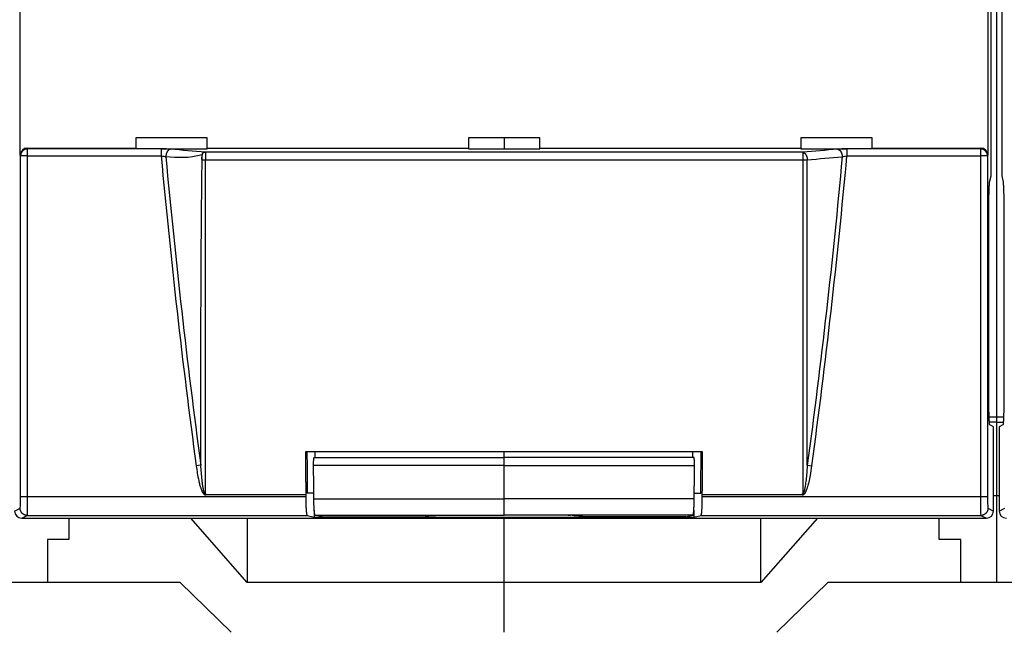
# Model space of a CAD drawing. Extents: x 10 to 590, y 7 to 405.
# Drawn here: x 169 to 238, y 56 to 99 of the extents above; entities that cross this region are included whole.
import ezdxf

# ---------------------------------------------------------------- set-up
doc = ezdxf.new("R2010")
doc.units = 0
doc.linetypes.add('HIDDENNEW0', pattern=[4.5, 1.5, -1.5, 1.5])
doc.layers.add('MUOTOVIIVAT', color=40, linetype='HIDDENNEW0')
doc.layers.add('TANGVIIVATNONDEF', color=3, linetype='HIDDENNEW0')

msp = doc.modelspace()

# ---------------------------------------------------------------- linework, layer by layer
at = {"layer": 'MUOTOVIIVAT', "color": 40, "linetype": 'CONTINUOUS'}
for p, q in [((237.91287, 196.47915), (237.91287, 70.634454)), ((237.53824, 87.556769), (237.53824, 179.55684)), ((238.2875, 179.55684), (238.2875, 87.556769)), ((169.51097, 89.00587), (169.51097, 102.10775)), ((237.31476, 102.10775), (237.31476, 89.00587)), ((182.61287, 90.218102), (177.61287, 90.218102)), ((177.61287, 90.218102), (177.61287, 89.506803)), ((182.61287, 89.506803), (182.61287, 90.218102)), ((200.91287, 90.218102), (200.91287, 89.506803)), ((205.91287, 90.218102), (200.91287, 90.218102)), ((203.41286, 90.2181), (203.41286, 89.454216)), ((205.91287, 89.506803), (205.91287, 90.218102)), ((224.21287, 90.218102), (224.21287, 89.506803)), ((229.21287, 90.218102), (224.21287, 90.218102)), ((229.21287, 89.506803), (229.21287, 90.218102)), ((170.00945, 89.50683), (177.61285, 89.50683)), ((177.61287, 89.506803), (177.61287, 89.454251)), ((179.38593, 89.454251), (182.61284, 89.454216)), ((182.61284, 89.50683), (200.91287, 89.50683)), ((182.61287, 89.454251), (182.61287, 89.506803)), ((200.91287, 89.506803), (200.91287, 89.454251)), ((200.91287, 89.454216), (205.91286, 89.454216)), ((205.91286, 89.50683), (224.21289, 89.50683)), ((205.91287, 89.454251), (205.91287, 89.506803)), ((224.21287, 89.506803), (224.21287, 89.454251)), ((224.21289, 89.454216), (227.4398, 89.454251)), ((229.21287, 89.454251), (229.21287, 89.506803)), ((229.21288, 89.50683), (236.81628, 89.50683)), ((237.4443, 87.106531), (237.53824, 87.556769)), ((238.2875, 87.556769), (238.38145, 87.106531)), ((237.38601, 72.099785), (237.38601, 85.133983)), ((238.43974, 85.133983), (238.43974, 72.099785)), ((237.91287, 70.634456), (237.4083, 70.634454)), ((238.41745, 70.634454), (237.91287, 70.634456)), ((237.91287, 70.634454), (237.91287, 70.285247)), ((237.91287, 70.285225), (237.42646, 70.285247)), ((237.7129, 69.970997), (237.45463, 70.100094)), ((237.7129, 64.056556), (237.7129, 69.970997)), ((237.91287, 70.285225), (238.39928, 70.285247)), ((237.91287, 70.285247), (237.91287, 65.156803)), ((238.37111, 70.100094), (238.11285, 69.970997)), ((238.11285, 69.970997), (238.11285, 64.056556)), ((217.33126, 68.211331), (189.4945, 68.211331)), ((190.10082, 67.80601), (203.41287, 67.80601)), ((190.18735, 67.806041), (190.18737, 68.211331)), ((203.41287, 67.80601), (203.41286, 68.211306)), ((216.72492, 67.80601), (203.41287, 67.80601)), ((203.41287, 67.249403), (203.41287, 67.80601)), ((216.63838, 67.806041), (216.63837, 68.211331)), ((216.72498, 67.806041), (216.72492, 67.80601)), ((203.41287, 64.921857), (203.41287, 67.249403)), ((182.5654, 65.223449), (189.51851, 65.223449)), ((189.51851, 65.223449), (189.51851, 65.050762)), ((190.08176, 65.311331), (189.62339, 65.311331)), ((203.41287, 63.774399), (203.41287, 64.921857)), ((216.74398, 65.311331), (217.20237, 65.311331)), ((217.30722, 65.050762), (217.30722, 65.223449)), ((217.30722, 65.223449), (224.26033, 65.223449)), ((237.71287, 65.156803), (237.91287, 65.156803)), ((237.91287, 65.156803), (238.11287, 65.156803)), ((237.91287, 65.156803), (237.91287, 59.056803)), ((169.61285, 63.556833), (237.21288, 63.556833)), ((172.91287, 63.556803), (172.91287, 62.056803)), ((185.41288, 59.056782), (181.45708, 63.556833)), ((185.41288, 63.556833), (185.41288, 59.056782)), ((189.6078, 63.750915), (190.1129, 63.624875)), ((190.11288, 64.128334), (190.1129, 63.624875)), ((190.1129, 63.624875), (216.7129, 63.624875)), ((190.17367, 63.774421), (203.41286, 63.774421)), ((190.66284, 63.65231), (190.17367, 63.774421)), ((190.66284, 63.65231), (197.91286, 63.65231)), ((198.91287, 63.761212), (203.41287, 63.761212)), ((216.65206, 63.774421), (203.41286, 63.774421)), ((203.41287, 63.761212), (203.41287, 63.774399)), ((207.91287, 63.761212), (203.41287, 63.761212)), ((203.41287, 59.056803), (203.41287, 63.556803)), ((216.16289, 63.65231), (208.91287, 63.65231)), ((216.16289, 63.65231), (216.65206, 63.774421)), ((216.71288, 64.128536), (216.7129, 63.624875)), ((216.7129, 63.624875), (217.21793, 63.750915)), ((221.41285, 59.056782), (221.41285, 63.556833)), ((225.36865, 63.556833), (221.41285, 59.056782)), ((233.91287, 62.056803), (233.91287, 63.556803)), ((171.41287, 62.056803), (171.41287, 59.056803)), ((172.91287, 62.056803), (171.41287, 62.056803)), ((235.41287, 62.056803), (233.91287, 62.056803)), ((235.41287, 59.056803), (235.41287, 62.056803)), ((171.41287, 59.056803), (168.91287, 59.056803)), ((180.72223, 59.056803), (171.41287, 59.056803)), ((180.72224, 59.056782), (184.28775, 55.556831)), ((203.41286, 59.056782), (185.41288, 59.056782)), ((221.41285, 59.056782), (203.41286, 59.056782)), ((203.41287, 55.556803), (203.41287, 59.056803)), ((222.53797, 55.556831), (226.10349, 59.056782)), ((235.41287, 59.056803), (226.10351, 59.056803)), ((237.91287, 59.056803), (235.41287, 59.056803)), ((240.41287, 59.056803), (237.91287, 59.056803))]:
    msp.add_line(p, q, dxfattribs=at)
for points in [[(237.38601, 85.133983), (237.38609, 85.232404, -0.000438331), (237.38634, 85.331027, -0.000434299), (237.38677, 85.42992, -0.000435071), (237.38738, 85.528671, -0.000448219), (237.38816, 85.626781, -0.000460854), (237.38911, 85.723909, -0.000472856), (237.39023, 85.819654, -0.000488062), (237.39152, 85.913709, -0.000506533), (237.39298, 86.005628, -0.000528903), (237.39459, 86.095169, -0.000553069), (237.39635, 86.181905, -0.000583314), (237.39825, 86.265666, -0.000615631), (237.40028, 86.346052, -0.00065732), (237.40243, 86.422976, -0.000702037), (237.40469, 86.496084, -0.000757725), (237.40705, 86.565365, -0.000814319), (237.4095, 86.630516, -0.000898042), (237.41202, 86.691636, -0.00099814), (237.41462, 86.748491, -0.001091984), (237.41725, 86.80114, -0.001149751), (237.41991, 86.849371, -0.00140006), (237.42264, 86.893738, -0.001863585), (237.42545, 86.934239, -0.001777286), (237.42811, 86.969749, -0.000902598), (237.43052, 86.999725, -0.002896189), (237.43359, 87.029864, -0.007101214), (237.43824, 87.065797, -0.005697324), (237.4443, 87.106531, -0.004112789)], [(238.38145, 87.106531), (238.38408, 87.092468, -0.010565006), (238.38674, 87.075064, -0.006783768), (238.38944, 87.054205, -0.004885336), (238.39216, 87.029864, -0.003938585), (238.39489, 87.001702, -0.003140775), (238.39763, 86.969749, -0.002580968), (238.40037, 86.933738, -0.002137806), (238.4031, 86.893738, -0.00183626), (238.40581, 86.849499, -0.001574892), (238.40849, 86.80114, -0.00138653), (238.41113, 86.748458, -0.001218248), (238.41372, 86.691636, -0.001094532), (238.41624, 86.630528, -0.000982181), (238.41869, 86.565365, -0.00089887), (238.42105, 86.496069, -0.00081752), (238.42331, 86.422976, -0.000753177), (238.42546, 86.346103, -0.000702717), (238.42749, 86.265666, -0.000670814), (238.42939, 86.181706, -0.000611129), (238.43115, 86.095169, -0.000543958), (238.43276, 86.006412, -0.000567023), (238.43422, 85.913709, -0.000637376), (238.43552, 85.816559, -0.000467811), (238.43664, 85.723909, -0.000173527), (238.43757, 85.638993, -0.000619143), (238.43837, 85.528671, -0.001008463), (238.43909, 85.358006, -0.000487457), (238.43974, 85.133983, -0.000257462)], [(237.45463, 70.100094), (237.45095, 70.104686, -0.15912081), (237.44726, 70.11496, -0.044742329), (237.44354, 70.131135, -0.01945613), (237.43983, 70.153084, -0.011285027), (237.43613, 70.181161, -0.007157245), (237.43247, 70.215112, -0.00500058), (237.42886, 70.255124, -0.003656433), (237.42532, 70.30084, -0.002841276), (237.42187, 70.352343, -0.002255021), (237.41853, 70.409177, -0.001855439), (237.4153, 70.471297, -0.001548872), (237.41221, 70.538173, -0.001325392), (237.40926, 70.609643, -0.001147853), (237.40647, 70.68514, -0.001011505), (237.40385, 70.764408, -0.000898135), (237.4014, 70.846829, -0.00080463), (237.39914, 70.932061, -0.000735434), (237.39706, 71.019656, -0.000681843), (237.39517, 71.109276, -0.000617403), (237.39347, 71.199928, -0.000545516), (237.39196, 71.291048, -0.000550558), (237.39063, 71.38406, -0.00059242), (237.38948, 71.479215, -0.000450708), (237.38851, 71.568755, -0.000202731), (237.38773, 71.649767, -0.000551215), (237.38707, 71.751126, -0.000874517), (237.3865, 71.903132, -0.000444211), (237.38601, 72.099785, -0.000247078)], [(238.43974, 72.099785), (238.43968, 72.015105, -0.00040812), (238.43948, 71.928769, -0.000381344), (238.43915, 71.840672, -0.000377668), (238.43867, 71.751126, -0.00040309), (238.43803, 71.660377, -0.00042008), (238.43723, 71.568755, -0.000437065), (238.43626, 71.476526, -0.000454738), (238.43512, 71.38406, -0.000480792), (238.43379, 71.29173, -0.00050676), (238.43227, 71.199928, -0.00054008), (238.43057, 71.109104, -0.0005757), (238.42868, 71.019656, -0.000620532), (238.4266, 70.932105, -0.000671668), (238.42434, 70.846829, -0.000735511), (238.42189, 70.764396, -0.000807819), (238.41927, 70.68514, -0.000893094), (238.41648, 70.609649, -0.001011307), (238.41354, 70.538173, -0.001171049), (238.41044, 70.471281, -0.001321596), (238.40722, 70.409177, -0.001444812), (238.4039, 70.352403, -0.00187209), (238.40042, 70.30084, -0.002733268), (238.39677, 70.254887, -0.002773982), (238.39327, 70.215111, -0.001320118), (238.39007, 70.182097, -0.005287128), (238.38592, 70.153084, -0.01792278), (238.37951, 70.125654, -0.022456037), (238.37111, 70.100094, -0.022619099)], [(189.49449, 68.211306), (189.49528, 68.111603, 0.000003), (189.49606, 68.011907, 0.000003), (189.49685, 67.912218, 0.000003001), (189.49763, 67.812537, 0.000003), (189.49842, 67.712863, 0.000003), (189.49921, 67.613197, 0.000003), (189.5, 67.513538, 0.000003), (189.5008, 67.413886, 0.000003), (189.50159, 67.314242, 0.000003), (189.50238, 67.214606, 0.000003), (189.50318, 67.114976, 0.000003), (189.50397, 67.015355, 0.000002998), (189.50477, 66.915744, 0.000003), (189.50557, 66.816134, 0.000003005), (189.50637, 66.716522, 0.000002998), (189.50717, 66.616944, 0.00000298), (189.50797, 66.517411, 0.000003005), (189.50878, 66.417783, 0.000003066), (189.50958, 66.318012, 0.000002979), (189.51039, 66.218652, 0.000002782), (189.51119, 66.119893, 0.00000307), (189.512, 66.019551, 0.000003659), (189.51284, 65.916875, 0.000002778), (189.51362, 65.820481, 0.000000955), (189.51433, 65.733338, 0.000003917), (189.51524, 65.62144, 0.000006739), (189.51666, 65.449113, 0.000003296), (189.51851, 65.223449, 0.000001747)], [(190.06611, 67.249411), (190.06596, 67.273104, -0.000924838), (190.06589, 67.29738, -0.000856121), (190.0659, 67.322276, -0.000839371), (190.066, 67.347686, -0.000889009), (190.0662, 67.373527, -0.000919234), (190.0665, 67.399687, -0.000949164), (190.0669, 67.426074, -0.000980664), (190.06741, 67.452559, -0.001030323), (190.06804, 67.479016, -0.001080049), (190.06877, 67.505311, -0.001144788), (190.06963, 67.53129, -0.001215398), (190.07059, 67.556822, -0.001304406), (190.07167, 67.581734, -0.00140826), (190.07286, 67.605905, -0.001536692), (190.07415, 67.629155, -0.001686715), (190.07555, 67.651382, -0.001861933), (190.07704, 67.672409, -0.002108204), (190.07862, 67.692169, -0.002434477), (190.08028, 67.710499, -0.002761095), (190.082, 67.72736, -0.003036611), (190.08377, 67.742609, -0.003922722), (190.08562, 67.75629, -0.005680202), (190.08756, 67.768306, -0.005892296), (190.0894, 67.778579, -0.003056682), (190.09109, 67.786993, -0.011200833), (190.09324, 67.79414, -0.037743002), (190.09653, 67.800503, -0.047207809), (190.10082, 67.806041, -0.045680672)], [(216.75969, 67.249411), (216.75984, 67.273104, 0.000923398), (216.75991, 67.29738, 0.00085479), (216.75989, 67.322276, 0.000838066), (216.75979, 67.347686, 0.000887627), (216.75959, 67.373528, 0.000917805), (216.75929, 67.399688, 0.000947688), (216.75888, 67.426075, 0.00097914), (216.75837, 67.45256, 0.001028722), (216.75775, 67.479017, 0.001078371), (216.75701, 67.505312, 0.00114301), (216.75616, 67.531291, 0.001213511), (216.75519, 67.556823, 0.001302381), (216.75411, 67.581735, 0.001406075), (216.75292, 67.605906, 0.00153431), (216.75162, 67.629156, 0.001684103), (216.75023, 67.651383, 0.001859052), (216.74874, 67.67241, 0.002104947), (216.74716, 67.69217, 0.002430723), (216.7455, 67.7105, 0.00275685), (216.74378, 67.72736, 0.003031957), (216.74201, 67.742609, 0.003916738), (216.74016, 67.75629, 0.005671603), (216.73823, 67.768306, 0.005883484), (216.73639, 67.77858, 0.003052155), (216.7347, 67.786993, 0.011184482), (216.73255, 67.79414, 0.037692624), (216.72926, 67.800503, 0.04716224), (216.72498, 67.806041, 0.045659149)], [(217.30722, 65.223449), (217.30804, 65.322936, 0.000003303), (217.30886, 65.422429, 0.000003302), (217.30968, 65.521931, 0.000003302), (217.31049, 65.62144, 0.000003302), (217.3113, 65.720957, 0.000003302), (217.31212, 65.820481, 0.000003302), (217.31293, 65.920012, 0.000003302), (217.31374, 66.019551, 0.000003302), (217.31455, 66.119098, 0.000003302), (217.31535, 66.218652, 0.000003303), (217.31616, 66.318215, 0.000003302), (217.31697, 66.417783, 0.000003301), (217.31777, 66.517356, 0.000003303), (217.31857, 66.616944, 0.000003309), (217.31937, 66.716548, 0.000003301), (217.32017, 66.816134, 0.000003281), (217.32097, 66.91569, 0.000003309), (217.32177, 67.015355, 0.000003377), (217.32257, 67.115179, 0.000003281), (217.32336, 67.214606, 0.000003063), (217.32415, 67.313445, 0.000003381), (217.32495, 67.413886, 0.000004031), (217.32576, 67.516682, 0.000003059), (217.32653, 67.613197, 0.00000105), (217.32722, 67.700455, 0.000004316), (217.3281, 67.812537, 0.000007426), (217.32946, 67.98519, 0.00000363), (217.33124, 68.211306, 0.000001924)], [(190.08496, 64.921811), (190.08432, 64.999411, -0.00000253), (190.08368, 65.077011, -0.00000253), (190.08304, 65.15461, -0.00000253), (190.08241, 65.232208, -0.00000253), (190.08177, 65.309805, -0.00000253), (190.08113, 65.387401, -0.00000253), (190.0805, 65.464996, -0.00000253), (190.07986, 65.54259, -0.000002529), (190.07923, 65.620183, -0.000002529), (190.0786, 65.697775, -0.00000253), (190.07797, 65.775367, -0.000002529), (190.07734, 65.852957, -0.000002528), (190.07671, 65.930543, -0.000002529), (190.07608, 66.008134, -0.000002534), (190.07545, 66.085731, -0.000002527), (190.07482, 66.163308, -0.000002512), (190.07419, 66.240853, -0.000002533), (190.07357, 66.318477, -0.000002584), (190.07294, 66.396218, -0.000002511), (190.07232, 66.473643, -0.000002344), (190.0717, 66.550604, -0.000002587), (190.07107, 66.628804, -0.000003084), (190.07043, 66.70883, -0.000002341), (190.06982, 66.783962, -0.000000804), (190.06928, 66.851885, -0.000003301), (190.06858, 66.939116, -0.000005679), (190.06751, 67.073468, -0.000002777), (190.06611, 67.249411, -0.000001472)], [(216.74077, 64.921883), (216.74141, 64.99948, 0.000002192), (216.74205, 65.077076, 0.000002192), (216.74269, 65.15467, 0.000002192), (216.74333, 65.232264, 0.000002192), (216.74397, 65.309857, 0.000002192), (216.7446, 65.38745, 0.000002191), (216.74524, 65.465041, 0.000002191), (216.74588, 65.542632, 0.000002191), (216.74651, 65.620221, 0.000002191), (216.74714, 65.697811, 0.000002191), (216.74778, 65.775399, 0.000002191), (216.74841, 65.852986, 0.000002189), (216.74904, 65.93057, 0.000002191), (216.74968, 66.008158, 0.000002195), (216.75031, 66.085753, 0.000002189), (216.75094, 66.163327, 0.000002176), (216.75157, 66.24087, 0.000002194), (216.7522, 66.318492, 0.000002239), (216.75283, 66.39623, 0.000002175), (216.75345, 66.473654, 0.000002031), (216.75407, 66.550613, 0.000002241), (216.7547, 66.628812, 0.000002671), (216.75535, 66.708837, 0.000002028), (216.75596, 66.783967, 0.000000697), (216.7565, 66.851889, 0.000002859), (216.7572, 66.939119, 0.000004919), (216.75828, 67.073469, 0.000002405), (216.75969, 67.249411, 0.000001275)], [(189.51851, 65.050762), (189.51863, 64.982311, 0.000957727), (189.51901, 64.913469, 0.000936892), (189.51966, 64.844171, 0.000936686), (189.52058, 64.774764, 0.000977289), (189.52177, 64.705649, 0.001013056), (189.52323, 64.637129, 0.001047732), (189.52496, 64.569541, 0.001090286), (189.52696, 64.503168, 0.001144568), (189.52922, 64.438395, 0.001208676), (189.53173, 64.375456, 0.001281133), (189.53448, 64.314725, 0.001370799), (189.53744, 64.256374, 0.001471214), (189.54062, 64.200756, 0.001600152), (189.54399, 64.147968, 0.001744874), (189.54753, 64.098321, 0.001928604), (189.55122, 64.051833, 0.002127723), (189.55504, 64.008762, 0.002418726), (189.55897, 63.969043, 0.002779641), (189.563, 63.93287, 0.003168486), (189.56708, 63.900132, 0.003486529), (189.57119, 63.870972, 0.004462509), (189.57538, 63.845126, 0.006327939), (189.57968, 63.822645, 0.006596712), (189.58373, 63.803602, 0.00363158), (189.58739, 63.788128, 0.012123327), (189.59198, 63.77478, 0.037773092), (189.59887, 63.762328, 0.042546335), (189.6078, 63.750915, 0.038401354)], [(190.17367, 63.774421), (190.17002, 63.776347, -0.12300776), (190.16631, 63.780529, -0.065480807), (190.16254, 63.78704, -0.037049014), (190.15871, 63.795916, -0.024447732), (190.15485, 63.807407, -0.016470346), (190.15096, 63.821506, -0.011897971), (190.14704, 63.83841, -0.008847885), (190.14313, 63.858083, -0.006976057), (190.13922, 63.880713, -0.005555414), (190.13533, 63.906226, -0.004601396), (190.13149, 63.934775, -0.003830388), (190.1277, 63.966243, -0.003287333), (190.12397, 64.000742, -0.002830637), (190.12034, 64.038117, -0.002498652), (190.11681, 64.078434, -0.002199665), (190.1134, 64.121466, -0.001968742), (190.11012, 64.167214, -0.001787799), (190.10699, 64.215522, -0.001663574), (190.10403, 64.266373, -0.001483186), (190.10124, 64.319144, -0.001296225), (190.09865, 64.373613, -0.001321655), (190.09625, 64.430858, -0.001449809), (190.09404, 64.4912, -0.001051287), (190.09209, 64.548925, -0.000399734), (190.09043, 64.601976, -0.00135069), (190.08881, 64.671428, -0.002137067), (190.08697, 64.779525, -0.00101854), (190.08496, 64.921811, -0.000536598)], [(216.65206, 63.774421), (216.65571, 63.776347, 0.12300378), (216.65942, 63.780529, 0.065483331), (216.66319, 63.787041, 0.037051682), (216.66702, 63.795917, 0.024449852), (216.67088, 63.807409, 0.016471894), (216.67478, 63.821509, 0.011899131), (216.67869, 63.838414, 0.008848763), (216.68261, 63.858088, 0.006976756), (216.68651, 63.880719, 0.005555974), (216.6904, 63.906234, 0.00460186), (216.69425, 63.934785, 0.003830775), (216.69804, 63.966255, 0.003287665), (216.70176, 64.000756, 0.002830924), (216.7054, 64.038134, 0.002498904), (216.70893, 64.078453, 0.002199887), (216.71234, 64.121488, 0.001968941), (216.71562, 64.167239, 0.00178798), (216.71874, 64.21555, 0.001663742), (216.72171, 64.266404, 0.001483336), (216.72449, 64.319179, 0.001296356), (216.72708, 64.373651, 0.001321789), (216.72949, 64.430901, 0.001449955), (216.7317, 64.491246, 0.001051394), (216.73365, 64.548975, 0.000399776), (216.7353, 64.602029, 0.001350827), (216.73692, 64.671486, 0.002137284), (216.73876, 64.779589, 0.001018644), (216.74077, 64.921883, 0.000536653)], [(217.21793, 63.750915), (217.22178, 63.752998, 0.13006559), (217.2257, 63.757619, 0.065933218), (217.22969, 63.764859, 0.036430154), (217.23375, 63.77478, 0.023889829), (217.23786, 63.787691, 0.015985558), (217.24201, 63.803602, 0.011504624), (217.24618, 63.822756, 0.008529993), (217.25035, 63.845126, 0.006724241), (217.25452, 63.870944, 0.005349895), (217.25866, 63.900132, 0.004435093), (217.26274, 63.932877, 0.003692736), (217.26677, 63.969043, 0.003174855), (217.2707, 64.008758, 0.00273696), (217.27452, 64.051833, 0.002421851), (217.27821, 64.09833, 0.002136661), (217.28175, 64.147968, 0.001918572), (217.28512, 64.200721, 0.001747152), (217.2883, 64.256374, 0.001631332), (217.29126, 64.314863, 0.001461294), (217.29401, 64.375456, 0.001284255), (217.29652, 64.437849, 0.001312935), (217.29878, 64.503168, 0.001444951), (217.30078, 64.571695, 0.00105994), (217.30251, 64.637129, 0.000415088), (217.30394, 64.697147, 0.00136294), (217.30516, 64.774764, 0.002185254), (217.30626, 64.894253, 0.001063793), (217.30722, 65.050762, 0.000566769)], [(197.97508, 63.701503), (197.97894, 63.701516, 0.001950689), (197.98281, 63.701558, 0.001935624), (197.98669, 63.70163, 0.001932144), (197.99058, 63.701733, 0.00194306), (197.99447, 63.701867, 0.001948398), (197.99838, 63.702031, 0.001952504), (198.00229, 63.702227, 0.001955443), (198.00621, 63.702454, 0.001961065), (198.01013, 63.702713, 0.001964668), (198.01406, 63.703003, 0.001970114), (198.018, 63.703325, 0.001972958), (198.02195, 63.703679, 0.001977037), (198.02589, 63.704065, 0.001981732), (198.02985, 63.704484, 0.001990408), (198.03381, 63.704935, 0.001988382), (198.03777, 63.705419, 0.001980668), (198.04173, 63.705935, 0.002001501), (198.04571, 63.706485, 0.00204807), (198.04969, 63.70707, 0.001991152), (198.05366, 63.707683, 0.001860355), (198.0576, 63.708326, 0.002061245), (198.06161, 63.709015, 0.002469345), (198.06572, 63.709762, 0.001868009), (198.06958, 63.710482, 0.000623683), (198.07307, 63.711149, 0.002657106), (198.07755, 63.712083, 0.004586933), (198.08444, 63.713621, 0.002233012), (198.09348, 63.715694, 0.001177701)], [(208.85218, 63.70114), (208.84827, 63.701152, -0.001975608), (208.84435, 63.701195, -0.001960105), (208.84042, 63.701269, -0.001956516), (208.83648, 63.701374, -0.001967738), (208.83254, 63.701511, -0.001973222), (208.82858, 63.701679, -0.001977435), (208.82462, 63.70188, -0.00198045), (208.82065, 63.702112, -0.001986224), (208.81668, 63.702378, -0.00198992), (208.8127, 63.702675, -0.001995505), (208.80871, 63.703005, -0.001998427), (208.80471, 63.703368, -0.002002626), (208.80071, 63.703764, -0.002007422), (208.79671, 63.704193, -0.002016277), (208.7927, 63.704656, -0.002014258), (208.78868, 63.705152, -0.002006499), (208.78467, 63.705682, -0.002027645), (208.78064, 63.706245, -0.002074895), (208.77661, 63.706845, -0.002017242), (208.77259, 63.707475, -0.001884743), (208.76859, 63.708134, -0.002088357), (208.76453, 63.708841, -0.002501965), (208.76037, 63.709607, -0.001892602), (208.75646, 63.710346, -0.000631688), (208.75292, 63.71103, -0.00269234), (208.74839, 63.711989, -0.004647893), (208.7414, 63.713566, -0.002262557), (208.73225, 63.715694, -0.001193208)]]:
    msp.add_lwpolyline(points, format="xyb", dxfattribs=at)
for points in [[(170.00945, 89.50683), (169.73765, 89.506803), (169.51097, 89.277751), (169.51097, 89.00587)], [(237.31476, 89.00587), (237.31477, 89.277751), (237.08809, 89.506803), (236.81628, 89.50683)], [(217.20236, 65.311357), (217.21031, 66.277718), (217.2181, 67.244388), (217.22571, 68.211331)], [(182.5654, 65.223449), (182.53637, 65.22347), (182.51176, 65.248974), (182.48338, 65.252485)], [(224.34235, 65.252485), (224.314, 65.248973), (224.28939, 65.223469), (224.26033, 65.223449)], [(169.11291, 64.056556), (169.11287, 63.78457), (169.34083, 63.556803), (169.61285, 63.556833)], [(237.21288, 63.556833), (237.48492, 63.556803), (237.71287, 63.78457), (237.7129, 64.056556)], [(238.11285, 64.056556), (238.11287, 63.78457), (238.34083, 63.556803), (238.61286, 63.556833)]]:
    msp.add_open_spline(points, degree=3, dxfattribs=at)
at = {"layer": 'MUOTOVIIVAT', "color": 40, "linetype": 'CONTINUOUS', "extrusion": (0.001456, 0.001456, 0.001456)}
msp.add_open_spline([(189.60005, 68.211331), (189.60766, 67.244388), (189.61544, 66.277718), (189.62337, 65.311357)], degree=3, dxfattribs=at)
at = {"layer": 'MUOTOVIIVAT', "color": 40, "linetype": 'CONTINUOUS', "extrusion": (2, 2, 2)}
msp.add_open_spline([(197.91286, 63.669775), (197.91287, 63.685249), (197.97321, 63.708613), (198.20003, 63.735733), (198.40531, 63.749268), (198.5682, 63.755962), (198.68105, 63.75884), (198.73711, 63.759794), (198.74726, 63.759939)], degree=3, knots=[2, 2, 2, 2, 5.3928212, 7.1111275, 7.9913999, 8.4510675, 8.6977724, 8.7495347, 8.7495347, 8.7495347, 8.7495347], dxfattribs=at)
at = {"layer": 'MUOTOVIIVAT', "color": 40, "linetype": 'CONTINUOUS', "extrusion": (0.953476, 0.953476, 0.953476)}
msp.add_open_spline([(198.74726, 63.759939), (198.79041, 63.760663), (198.84042, 63.761133), (198.91289, 63.761103)], degree=3, dxfattribs=at)
at = {"layer": 'MUOTOVIIVAT', "color": 40, "linetype": 'CONTINUOUS'}
msp.add_open_spline([(207.91284, 63.761103), (207.92203, 63.761095), (207.98643, 63.761101), (208.03572, 63.760541), (208.07847, 63.759939)], degree=3, knots=[0, 0, 0, 0, 0.0087397598, 0.04903772, 0.04903772, 0.04903772, 0.04903772], dxfattribs=at)
at = {"layer": 'MUOTOVIIVAT', "color": 40, "linetype": 'CONTINUOUS', "extrusion": (8.115639, 8.115639, 8.115639)}
msp.add_open_spline([(208.33652, 63.752589), (208.30354, 63.754021), (208.23905, 63.756433), (208.14469, 63.75884), (208.08864, 63.759794), (208.07847, 63.759939)], degree=3, knots=[8.1156392, 8.1156392, 8.1156392, 8.1156392, 8.4510675, 8.6977724, 8.7495348, 8.7495348, 8.7495348, 8.7495348], dxfattribs=at)
at = {"layer": 'MUOTOVIIVAT', "color": 40, "linetype": 'CONTINUOUS', "extrusion": (0.183949, 0.183949, 0.183949)}
msp.add_open_spline([(208.33652, 63.752589), (208.35054, 63.751593), (208.63673, 63.736622), (208.71563, 63.719015), (208.73225, 63.715694)], degree=3, knots=[0.183949, 0.183949, 0.183949, 0.183949, 0.26205267, 1, 1, 1, 1], dxfattribs=at)
at = {"layer": 'MUOTOVIIVAT', "color": 40, "linetype": 'CONTINUOUS', "extrusion": (2, 2, 2)}
msp.add_open_spline([(208.91287, 63.669775), (208.91287, 63.680227), (208.89457, 63.69071), (208.85218, 63.70114)], degree=3, dxfattribs=at)
at = {"layer": 'TANGVIIVATNONDEF', "color": 3, "linetype": 'CONTINUOUS'}
for p, q in [((170.02874, 89.448758), (170.00945, 89.50683)), ((170.02874, 88.95151), (170.02874, 89.448758)), ((179.38593, 89.448758), (170.02874, 89.448758)), ((179.38593, 89.448758), (179.38593, 88.95151)), ((182.48346, 89.20921), (182.48346, 88.673632)), ((224.3423, 89.20921), (224.3423, 88.673632)), ((227.4398, 89.448758), (227.4398, 88.95151)), ((236.79699, 89.448758), (227.4398, 89.448758)), ((236.81628, 89.50683), (236.79699, 89.448758)), ((236.79699, 89.448758), (236.79699, 88.95151)), ((169.52901, 88.95151), (169.51097, 89.00587)), ((169.52901, 65.050762), (169.52901, 88.95151)), ((170.02873, 88.951496), (169.52904, 88.951496)), ((170.02874, 65.050762), (170.02874, 88.95151)), ((170.02874, 88.95151), (179.38593, 88.95151)), ((227.4398, 88.95151), (236.79699, 88.95151)), ((236.79699, 88.95151), (236.79699, 65.050762)), ((237.2967, 88.951496), (236.79701, 88.951496)), ((237.31476, 89.00587), (237.29671, 88.95151)), ((237.29671, 88.95151), (237.29671, 65.050762)), ((182.16195, 67.273498), (181.84059, 67.230127)), ((203.41286, 67.249411), (190.06611, 67.249411)), ((203.41286, 67.249411), (216.75969, 67.249411)), ((224.66378, 67.273571), (224.98521, 67.230199)), ((170.02873, 65.050752), (169.52904, 65.050752)), ((189.51851, 65.050762), (170.02874, 65.050762)), ((190.08496, 64.921811), (203.41286, 64.921883)), ((216.74077, 64.921883), (203.41286, 64.921883)), ((236.79699, 65.050762), (217.30722, 65.050762)), ((237.2967, 65.050752), (236.79701, 65.050752)), ((169.11291, 64.056556), (169.50158, 64.250856)), ((237.32415, 64.250856), (237.7129, 64.056556)), ((238.11285, 64.056556), (238.50159, 64.250856)), ((169.61285, 63.556833), (170.0013, 63.750915)), ((170.0013, 63.750915), (189.6078, 63.750915)), ((217.21793, 63.750915), (236.82443, 63.750915)), ((236.82443, 63.750915), (237.21288, 63.556833))]:
    msp.add_line(p, q, dxfattribs=at)
for points in [[(170.02874, 89.448758), (170.00497, 89.448123, 0.012709654), (169.98089, 89.4463, 0.012066543), (169.95647, 89.443248, 0.011883563), (169.93181, 89.438962, 0.012381538), (169.90702, 89.433328, 0.012615638), (169.88221, 89.426369, 0.012768046), (169.85748, 89.418006, 0.012867857), (169.83292, 89.408281, 0.013072814), (169.80868, 89.397132, 0.013182584), (169.78485, 89.384628, 0.013327495), (169.76157, 89.370731, 0.013402116), (169.73892, 89.355535, 0.013502821), (169.71706, 89.339033, 0.013561469), (169.69605, 89.321335, 0.013636321), (169.67604, 89.302463, 0.013633432), (169.65708, 89.282556, 0.013577225), (169.6393, 89.261666, 0.013658516), (169.62271, 89.2399, 0.013831455), (169.60744, 89.217319, 0.01348815), (169.59347, 89.194198, 0.012681784), (169.58092, 89.170673, 0.013648705), (169.5697, 89.14636, 0.015696187), (169.55989, 89.12118, 0.012360172), (169.55152, 89.097315, 0.005382698), (169.54469, 89.075577, 0.016183067), (169.53886, 89.047962, 0.02709532), (169.53363, 89.006048, 0.013891817), (169.52901, 88.95151, 0.007639031)], [(180.03629, 89.423943), (180.02114, 89.421516, 0.019067058), (180.0058, 89.417903, 0.01769896), (179.99025, 89.41306, 0.016938516), (179.97455, 89.406991, 0.017064853), (179.95877, 89.399595, 0.016712962), (179.94297, 89.390901, 0.016226975), (179.92722, 89.38084, 0.015618513), (179.91159, 89.369464, 0.015147327), (179.89615, 89.35672, 0.014534142), (179.88096, 89.342682, 0.014000521), (179.86612, 89.327325, 0.0133898), (179.85167, 89.310744, 0.012865041), (179.83771, 89.292943, 0.012314222), (179.82428, 89.274034, 0.01184405), (179.81147, 89.254046, 0.011330831), (179.79931, 89.233118, 0.010845715), (179.78788, 89.211307, 0.010499967), (179.7772, 89.188717, 0.010275876), (179.76734, 89.165414, 0.009699056), (179.75829, 89.141666, 0.008877523), (179.75012, 89.117612, 0.009327913), (179.74279, 89.092862, 0.010488654), (179.73632, 89.067341, 0.00808744), (179.73078, 89.04321, 0.003473162), (179.72623, 89.021279, 0.010422182), (179.72225, 88.993575, 0.017185913), (179.71847, 88.951716, 0.008753649), (179.71493, 88.897368, 0.004811)], [(182.48346, 89.209194), (182.46841, 89.207164, 0.005679045), (182.45341, 89.2048, 0.005555576), (182.43843, 89.202088, 0.005655925), (182.42354, 89.199036, 0.006104997), (182.40883, 89.195622, 0.006494966), (182.39437, 89.191861, 0.006887483), (182.38023, 89.187739, 0.007328333), (182.36646, 89.183277, 0.007885624), (182.35317, 89.178467, 0.008497086), (182.34039, 89.173335, 0.009208712), (182.32822, 89.167881, 0.010021144), (182.31671, 89.162138, 0.01095586), (182.30593, 89.156114, 0.012058384), (182.29592, 89.149842, 0.013313108), (182.28675, 89.143339, 0.014752756), (182.27844, 89.136644, 0.016275798), (182.27106, 89.129781, 0.018271229), (182.2646, 89.122777, 0.020600507), (182.25911, 89.115658, 0.022423169), (182.25455, 89.108495, 0.023192531), (182.25095, 89.101331, 0.027313822), (182.24834, 89.094056, 0.034138353), (182.24678, 89.086656, 0.028578119), (182.2459, 89.079711, 0.012666138), (182.24558, 89.073443, 0.038712979), (182.247, 89.065686, 0.063258144), (182.25143, 89.054171, 0.02966768), (182.25859, 89.039345, 0.015359415)], [(224.34227, 89.209194), (224.35742, 89.206769, -0.019064477), (224.37277, 89.203156, -0.017696813), (224.38833, 89.198314, -0.016936803), (224.40403, 89.192246, -0.017063578), (224.41982, 89.184851, -0.016712161), (224.43562, 89.176158, -0.01622662), (224.45137, 89.166098, -0.015618585), (224.467, 89.154723, -0.015147787), (224.48245, 89.141979, -0.01453495), (224.49764, 89.127941, -0.014001626), (224.51249, 89.112584, -0.013391157), (224.52694, 89.096004, -0.012866606), (224.5409, 89.078203, -0.012315955), (224.55434, 89.059293, -0.011845918), (224.56715, 89.039305, -0.011332798), (224.57931, 89.018377, -0.010847747), (224.59074, 88.996565, -0.010502066), (224.60143, 88.973975, -0.010278039), (224.6113, 88.950671, -0.009701203), (224.62034, 88.926923, -0.008879569), (224.62851, 88.902868, -0.009330117), (224.63585, 88.878118, -0.01049118), (224.64232, 88.852596, -0.008089472), (224.64786, 88.828464, -0.003474109), (224.65241, 88.806532, -0.0104248), (224.65639, 88.778827, -0.017190315), (224.66017, 88.736968, -0.008755975), (224.66371, 88.682619, -0.004812304)], [(226.78944, 89.423943), (226.80459, 89.421516, -0.019065682), (226.81993, 89.417903, -0.017697913), (226.83549, 89.41306, -0.016937748), (226.85119, 89.406991, -0.017064318), (226.86697, 89.399595, -0.016712691), (226.88276, 89.390901, -0.016226946), (226.89851, 89.38084, -0.015618712), (226.91415, 89.369464, -0.015147722), (226.92959, 89.35672, -0.01453471), (226.94477, 89.342682, -0.014001228), (226.95962, 89.327325, -0.013390622), (226.97407, 89.310744, -0.01286595), (226.98803, 89.292943, -0.012315197), (227.00146, 89.274034, -0.011845073), (227.01427, 89.254046, -0.011331881), (227.02643, 89.233118, -0.010846775), (227.03786, 89.211307, -0.010501039), (227.04854, 89.188717, -0.01027696), (227.0584, 89.165414, -0.009700105), (227.06745, 89.141666, -0.008878499), (227.07562, 89.117612, -0.009328949), (227.08295, 89.092862, -0.010489825), (227.08942, 89.067341, -0.008088343), (227.09495, 89.04321, -0.003473549), (227.09951, 89.021279, -0.010423336), (227.10349, 88.993575, -0.017187771), (227.10727, 88.951716, -0.008754564), (227.1108, 88.897368, -0.004811492)], [(237.29671, 88.95151), (237.29608, 88.97516, 0.012835486), (237.29424, 88.999124, 0.012184827), (237.29118, 89.023426, 0.01199777), (237.28687, 89.047962, 0.012497086), (237.28121, 89.072626, 0.012728382), (237.27421, 89.097315, 0.012876076), (237.26581, 89.121928, 0.012969105), (237.25603, 89.14636, 0.013167058), (237.24483, 89.170483, 0.013267372), (237.23226, 89.194198, 0.01340224), (237.2183, 89.217367, 0.013464802), (237.20302, 89.2399, 0.013553137), (237.18644, 89.261654, 0.013597884), (237.16865, 89.282556, 0.013658846), (237.14969, 89.302466, 0.013640961), (237.12968, 89.321335, 0.013570383), (237.10869, 89.339031, 0.013636706), (237.08681, 89.355535, 0.013794997), (237.06412, 89.370734, 0.013438454), (237.04088, 89.384628, 0.012623459), (237.01724, 89.397122, 0.013573787), (236.99281, 89.408281, 0.015595858), (236.9675, 89.418046, 0.012270646), (236.94352, 89.426369, 0.005341346), (236.92167, 89.433169, 0.016052648), (236.89392, 89.438962, 0.026852489), (236.8518, 89.444172, 0.013759743), (236.79699, 89.448758, 0.007565134)], [(170.0013, 63.750915), (169.9775, 63.751485, -0.012802962), (169.95338, 63.753252, -0.012155561), (169.92891, 63.756258, -0.011972835), (169.90421, 63.760507, -0.012478096), (169.87938, 63.766117, -0.012715833), (169.85453, 63.773064, -0.012870277), (169.82975, 63.781429, -0.012970606), (169.80516, 63.791168, -0.013176499), (169.78087, 63.802346, -0.013285026), (169.757, 63.814893, -0.013428339), (169.73368, 63.828847, -0.013499427), (169.71101, 63.844114, -0.013596229), (169.68912, 63.860702, -0.013649322), (169.66809, 63.878498, -0.013718218), (169.64807, 63.897481, -0.013707813), (169.6291, 63.917511, -0.013643616), (169.61131, 63.938535, -0.013716561), (169.59473, 63.960445, -0.013881034), (169.57946, 63.983178, -0.013527469), (169.56552, 64.006459, -0.012711005), (169.55299, 64.030148, -0.013670052), (169.54181, 64.054633, -0.015707536), (169.53203, 64.07999, -0.012361844), (169.52371, 64.104026, -0.005385194), (169.51692, 64.125918, -0.016168509), (169.51116, 64.153729, -0.027041116), (169.50604, 64.195937, -0.013855751), (169.50158, 64.250856, -0.007617837)], [(237.32415, 64.250856), (237.32358, 64.227042, -0.012793469), (237.32182, 64.202912, -0.012146662), (237.31881, 64.178439, -0.011964267), (237.31457, 64.153729, -0.012469451), (237.30896, 64.12889, -0.012707426), (237.30202, 64.104026, -0.012862252), (237.29366, 64.079237, -0.012963121), (237.28393, 64.054633, -0.013169571), (237.27275, 64.030339, -0.01327884), (237.26021, 64.006459, -0.013422938), (237.24627, 63.98313, -0.013494963), (237.23101, 63.960445, -0.013592723), (237.21443, 63.938547, -0.013646888), (237.19664, 63.917511, -0.013716852), (237.17766, 63.897478, -0.013707593), (237.15764, 63.878498, -0.013644489), (237.13663, 63.860703, -0.013718571), (237.11473, 63.844114, -0.013884155), (237.092, 63.828844, -0.013531576), (237.06873, 63.814893, -0.012715733), (237.04505, 63.802355, -0.013676043), (237.02058, 63.791168, -0.015715469), (236.99523, 63.781391, -0.01236886), (236.9712, 63.773064, -0.005388422), (236.94932, 63.766268, -0.016178643), (236.92152, 63.760507, -0.027059799), (236.87933, 63.755378, -0.013865835), (236.82443, 63.750915, -0.007623459)]]:
    msp.add_lwpolyline(points, format="xyb", dxfattribs=at)
at = {"layer": 'TANGVIIVATNONDEF', "color": 3, "linetype": 'CONTINUOUS', "extrusion": (2, 2, 2)}
for points in [[(180.03629, 89.423943), (179.85614, 89.439742), (179.62119, 89.448757), (179.38593, 89.448758)], [(182.25859, 89.039345), (181.34635, 88.754183), (180.53064, 88.82577), (179.71493, 88.897368)], [(182.48346, 89.209194), (181.66775, 89.280784), (180.85204, 89.352358), (180.03629, 89.423943)], [(224.34227, 89.209194), (210.38935, 89.20921), (196.4364, 89.20921), (182.48346, 89.209194)], [(226.78944, 89.423943), (225.97372, 89.352358), (225.15801, 89.280784), (224.34227, 89.209194)], [(227.4398, 89.448758), (227.20457, 89.448757), (226.96962, 89.439742), (226.78944, 89.423943)], [(179.38593, 88.95151), (179.50453, 88.940876), (179.62338, 88.921272), (179.71493, 88.897368)], [(182.48346, 88.673668), (196.4364, 88.673632), (210.38935, 88.673632), (224.34227, 88.673668)], [(224.66371, 88.682619), (225.4794, 88.754183), (226.29511, 88.82577), (227.1108, 88.897368)], [(224.66378, 67.273571), (224.66381, 74.396498), (224.66371, 81.534649), (224.66371, 88.682619)], [(224.98521, 67.230199), (225.9594, 74.451788), (226.77913, 81.694436), (227.4398, 88.95151)], [(227.1108, 88.897368), (227.20238, 88.921272), (227.32123, 88.940876), (227.4398, 88.95151)]]:
    msp.add_open_spline(points, degree=3, dxfattribs=at)
at = {"layer": 'TANGVIIVATNONDEF', "color": 3, "linetype": 'CONTINUOUS', "extrusion": (7.869042, 7.869042, 7.869042)}
msp.add_open_spline([(182.16195, 67.273498), (182.16195, 74.396498), (182.16205, 81.534649), (182.25859, 89.039345)], degree=3, dxfattribs=at)
at = {"layer": 'TANGVIIVATNONDEF', "color": 3, "linetype": 'CONTINUOUS'}
for points in [[(182.25859, 89.039345), (182.18794, 88.680933), (182.23636, 88.678411), (182.31184, 88.675815), (182.39144, 88.674086), (182.44967, 88.673632), (182.48346, 88.673668)], [(224.34227, 88.673668), (224.37608, 88.673632), (224.43432, 88.674086), (224.51392, 88.675815), (224.58939, 88.678411), (224.63781, 88.680933), (224.66371, 88.682619)]]:
    msp.add_open_spline(points, degree=3, knots=[0, 0, 0, 0, 0.29070988, 0.5, 0.70929012, 1, 1, 1, 1], dxfattribs=at)
at = {"layer": 'TANGVIIVATNONDEF', "color": 3, "linetype": 'CONTINUOUS', "extrusion": (3.281022, 3.281022, 3.281022)}
msp.add_open_spline([(179.38593, 88.95151), (180.04662, 81.694436), (180.86635, 74.451789), (181.84059, 67.230127)], degree=3, dxfattribs=at)
at = {"layer": 'TANGVIIVATNONDEF', "color": 3, "linetype": 'CONTINUOUS', "extrusion": (3.518497, 3.518497, 3.518497)}
msp.add_open_spline([(179.71493, 88.897368), (180.3743, 81.672937), (181.19148, 74.462817), (182.16195, 67.273498)], degree=3, dxfattribs=at)
at = {"layer": 'TANGVIIVATNONDEF', "color": 3, "linetype": 'CONTINUOUS', "extrusion": (2.083723, 2.083723, 2.083723)}
msp.add_open_spline([(182.48338, 65.252485), (182.48337, 65.574979), (182.48337, 65.897471), (182.48337, 66.566731), (182.48337, 66.913504), (182.48334, 74.384676), (182.48344, 81.524255), (182.48346, 88.673668)], degree=3, knots=[2.0837226, 2.0837226, 2.0837226, 2.0837226, 4.8717202, 4.8717202, 7.8690423, 7.8690423, 69.441904, 69.441904, 69.441904, 69.441904], dxfattribs=at)
at = {"layer": 'TANGVIIVATNONDEF', "color": 3, "linetype": 'CONTINUOUS', "extrusion": (3.401345, 3.401345, 3.401345)}
msp.add_open_spline([(224.34227, 88.673668), (224.34232, 81.524254), (224.34241, 74.384676), (224.34239, 66.913504), (224.34239, 66.566731), (224.34239, 65.897471), (224.34239, 65.574979), (224.34235, 65.252485)], degree=3, knots=[3.401345, 3.401345, 3.401345, 3.401345, 64.974207, 64.974207, 67.971529, 67.971529, 70.759527, 70.759527, 70.759527, 70.759527], dxfattribs=at)
at = {"layer": 'TANGVIIVATNONDEF', "color": 3, "linetype": 'CONTINUOUS', "extrusion": (3.400734, 3.400734, 3.400734)}
msp.add_open_spline([(227.1108, 88.897368), (226.45145, 81.672937), (225.63428, 74.462817), (224.66378, 67.273571)], degree=3, dxfattribs=at)
at = {"layer": 'TANGVIIVATNONDEF', "color": 3, "linetype": 'CONTINUOUS', "extrusion": (2, 2, 2)}
for points, knots in [([(181.84059, 67.230127), (181.88777, 66.880399), (181.94258, 66.531349), (182.03712, 66.098949), (182.0577, 66.011672), (182.09184, 65.881424), (182.1038, 65.838035), (182.1228, 65.773198), (182.12933, 65.751596), (182.14969, 65.686435), (182.16415, 65.643063), (182.21205, 65.511406), (182.24833, 65.423546), (182.32511, 65.299009), (182.35642, 65.255981), (182.42296, 65.207237), (182.45279, 65.194208), (182.51276, 65.194208), (182.54153, 65.206316), (182.5654, 65.223449)], [2, 2, 2, 2, 5.0007384, 5.0007384, 5.7628792, 5.7628792, 6.1454505, 6.1454505, 6.3372842, 6.3372842, 6.725827, 6.725827, 7.528363, 7.528363, 7.969591, 7.969591, 8.2295913, 8.2295913, 8.4794256, 8.4794256, 8.4794256, 8.4794256]), ([(182.48338, 65.252485), (182.46808, 65.25252), (182.45317, 65.26545), (182.4199, 65.313822), (182.40424, 65.356522), (182.36585, 65.480113), (182.34771, 65.567309), (182.32376, 65.697975), (182.31653, 65.741021), (182.30635, 65.805695), (182.30309, 65.827135), (182.29358, 65.891488), (182.28761, 65.934554), (182.27054, 66.063835), (182.26024, 66.150467), (182.21297, 66.579688), (182.18557, 66.926224), (182.16195, 67.273498)], [2, 2, 2, 2, 2.2600003, 2.2600003, 2.7012284, 2.7012284, 3.5037644, 3.5037644, 3.8923071, 3.8923071, 4.0841408, 4.0841408, 4.4667121, 4.4667121, 5.2288529, 5.2288529, 8.2295913, 8.2295913, 8.2295913, 8.2295913]), ([(224.26033, 65.223449), (224.28423, 65.206315), (224.313, 65.194207), (224.3695, 65.194207), (224.44092, 65.222863), (224.52343, 65.327222), (224.58896, 65.45363), (224.63957, 65.580108), (224.68467, 65.710249), (224.73464, 65.879311), (224.80547, 66.162349), (224.89624, 66.61824), (224.95421, 67.000641), (224.98521, 67.230199)], [2, 2, 2, 2, 2.2498358, 2.2498358, 2.4803639, 2.8768075, 3.3577984, 3.6956257, 4.0307349, 4.5303797, 5.1928689, 6.5112028, 8.4804467, 8.4804467, 8.4804467, 8.4804467]), ([(169.50158, 64.250856), (169.5052, 64.252678), (169.51241, 64.296921), (169.52153, 64.475721), (169.52762, 64.739932), (169.52904, 64.947337), (169.52901, 65.050762)], [2, 2, 2, 2, 2.395245, 2.7904638, 3.185658, 3.5808269, 3.5808269, 3.5808269, 3.5808269]), ([(170.0013, 63.750915), (170.00489, 63.753882), (170.01211, 63.825776), (170.02122, 64.116327), (170.02731, 64.54567), (170.02873, 64.882703), (170.02874, 65.050762)], [2, 2, 2, 2, 2.395245, 2.7904638, 3.185658, 3.5808269, 3.5808269, 3.5808269, 3.5808269]), ([(236.79699, 65.050762), (236.79701, 64.882703), (236.79843, 64.54567), (236.80452, 64.116327), (236.81364, 63.825776), (236.82085, 63.753882), (236.82443, 63.750915)], [2, 2, 2, 2, 2.3951689, 2.7903631, 3.185582, 3.5808269, 3.5808269, 3.5808269, 3.5808269]), ([(237.29671, 65.050762), (237.2967, 64.947337), (237.29812, 64.739932), (237.30421, 64.475721), (237.31333, 64.296921), (237.32054, 64.252678), (237.32415, 64.250856)], [2, 2, 2, 2, 2.3951689, 2.7903631, 3.185582, 3.5808269, 3.5808269, 3.5808269, 3.5808269])]:
    msp.add_open_spline(points, degree=3, knots=knots, dxfattribs=at)
at = {"layer": 'TANGVIIVATNONDEF', "color": 3, "linetype": 'CONTINUOUS', "extrusion": (2.249836, 2.249836, 2.249836)}
msp.add_open_spline([(224.66378, 67.273571), (224.6483, 67.045617), (224.61931, 66.665951), (224.57393, 66.213395), (224.53851, 65.932455), (224.51353, 65.764657), (224.49098, 65.635493), (224.46567, 65.509969), (224.43291, 65.384519), (224.39165, 65.280957), (224.35594, 65.252519), (224.34235, 65.252485)], degree=3, knots=[2.2498358, 2.2498358, 2.2498358, 2.2498358, 4.2190797, 5.5374136, 6.1999028, 6.6995476, 7.0346568, 7.3724841, 7.853475, 8.2499186, 8.4804467, 8.4804467, 8.4804467, 8.4804467], dxfattribs=at)
at = {"layer": 'TANGVIIVATNONDEF', "color": 3, "linetype": 'CONTINUOUS', "extrusion": (8.749535, 8.749535, 8.749535)}
for points, knots in [([(198.74726, 63.759939), (198.76366, 63.760205), (198.8128, 63.760853), (198.87334, 63.761212), (198.91289, 63.761176)], [8.7495347, 8.7495347, 8.7495347, 8.7495347, 8.8332057, 8.9841846, 8.9841846, 8.9841846, 8.9841846]), ([(208.07847, 63.759939), (208.06208, 63.760205), (208.01294, 63.760853), (207.9524, 63.761212), (207.91284, 63.761176)], [8.7495348, 8.7495348, 8.7495348, 8.7495348, 8.8332057, 8.9841846, 8.9841846, 8.9841846, 8.9841846])]:
    msp.add_open_spline(points, degree=3, knots=knots, dxfattribs=at)
at = {"layer": 'TANGVIIVATNONDEF', "color": 3, "linetype": 'CONTINUOUS', "extrusion": (4.293695, 4.293695, 4.293695)}
msp.add_open_spline([(208.85218, 63.70114), (208.8319, 63.706173), (208.7657, 63.718995), (208.62571, 63.735733), (208.44294, 63.747784), (208.34876, 63.752074), (208.33652, 63.752589)], degree=3, knots=[4.2936953, 4.2936953, 4.2936953, 4.2936953, 5.3928212, 7.1111275, 7.9913999, 8.1156392, 8.1156392, 8.1156392, 8.1156392], dxfattribs=at)

doc.saveas('drawing.dxf')
